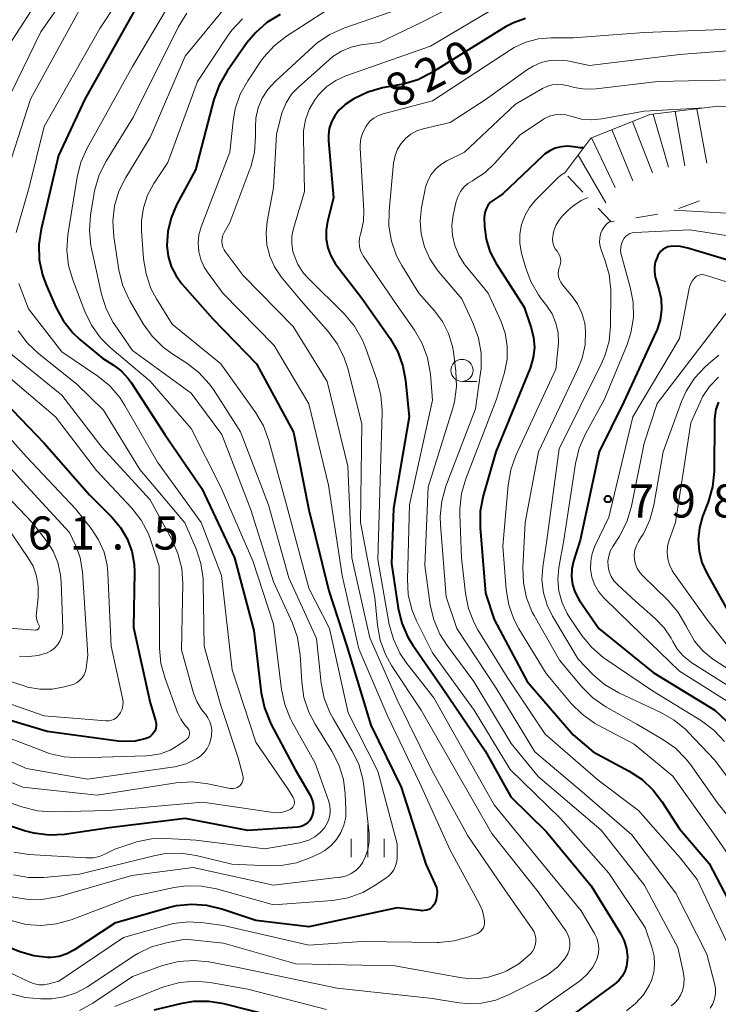
# Model space of a CAD drawing. Units: metres. Extents: x -72000 to -70000, y 19500 to 21000.
# Drawn here: x -71846 to -71767, y 20824 to 20936 of the extents above; entities that cross this region are included whole.
import ezdxf

# ---------------------------------------------------------------- set-up
doc = ezdxf.new("R2010")
doc.units = ezdxf.units.M
for name, color, linetype, lineweight in [('633100_広葉樹林', 7, 'Continuous', 13), ('633400_荒地', 7, 'Continuous', 13), ('710100_等高線(計曲線)', 7, 'Continuous', 40), ('710200_等高線(主曲線)', 7, 'Continuous', 13), ('720111_土がけ(崩土)上', 7, 'Continuous', 13), ('720112_土がけ(崩土)下', 7, 'Continuous', 13), ('720199_土がけ(崩土)中', 7, 'Continuous', 13), ('731200_図化機測定による標高点', 7, 'Continuous', 40)]:
    doc.layers.add(name, color=color, linetype=linetype, lineweight=lineweight)
doc.styles.add('Style-WORKING', font='MS Gothic.ttf')

msp = doc.modelspace()

# ---------------------------------------------------------------- linework, layer by layer
at = {"layer": '633100_広葉樹林', "linetype": 'Continuous', "lineweight": 13}
msp.add_line((-71795.64, 20895), (-71793.97, 20895), dxfattribs=at)
msp.add_circle((-71795.64, 20896.25), 1.25, dxfattribs=at)
at = {"layer": '633400_荒地', "linetype": 'Continuous', "lineweight": 13}
for p, q in [((-71806.33, 20841.08), (-71806.33, 20844.83)), ((-71808.2, 20841.08), (-71808.2, 20843.17)), ((-71804.45, 20841.08), (-71804.45, 20843.17))]:
    msp.add_line(p, q, dxfattribs=at)
at = {"layer": '710100_等高線(計曲線)', "linetype": 'Continuous', "lineweight": 40, "flags": 128}
for points, elevation in [([(-71832.44, 20937.56), (-71838.38, 20927), (-71841.39, 20920.61), (-71843.35, 20912.24), (-71843.6, 20910.52), (-71843.55, 20908.78), (-71843.19, 20907.07), (-71842.78, 20905.95), (-71841.67, 20903.42), (-71840.84, 20901.89), (-71839.75, 20900.52), (-71838.94, 20899.76), (-71836.38, 20897.62), (-71835.15, 20896.85), (-71834.24, 20896.16), (-71833.46, 20895.33), (-71833.13, 20894.86), (-71829.33, 20889), (-71825.13, 20882.87), (-71821.41, 20875), (-71819.24, 20866.76), (-71818.4, 20859.69), (-71818.04, 20857.99), (-71817.4, 20856.37), (-71817.29, 20856.17), (-71814.54, 20851), (-71812.86, 20848.1), (-71812.65, 20847.65), (-71812.52, 20847.17), (-71812.47, 20846.67), (-71812.51, 20846.18), (-71812.61, 20845.79), (-71812.74, 20845.49), (-71812.91, 20845.21), (-71813.14, 20844.97), (-71813.4, 20844.77), (-71813.69, 20844.62), (-71814.01, 20844.53), (-71814.27, 20844.49), (-71819.91, 20844.09), (-71827, 20845.47), (-71835.62, 20844.38), (-71840.68, 20843.66), (-71842.42, 20843.57)], 840), ([(-71816.26, 20936.58), (-71817.75, 20935.67), (-71819.06, 20934.52), (-71820.02, 20933.36), (-71822.26, 20930.18), (-71823.13, 20928.67), (-71823.75, 20926.96), (-71825.84, 20919), (-71827.99, 20915.01), (-71828.62, 20913.54), (-71828.99, 20912), (-71829.08, 20910.38), (-71828.94, 20909.19), (-71828.59, 20908.04), (-71828.05, 20906.97), (-71827.38, 20906.07), (-71823.9, 20902.1), (-71818.92, 20897), (-71814.74, 20889.26), (-71813, 20880.45), (-71810.75, 20871.25), (-71808.68, 20865), (-71805.97, 20856.03), (-71802.55, 20849), (-71799.73, 20840.27), (-71798.71, 20838.06), (-71798.55, 20837.63), (-71798.47, 20837.18), (-71798.48, 20836.72), (-71798.56, 20836.27), (-71798.68, 20835.93), (-71798.81, 20835.69), (-71798.97, 20835.48), (-71799.17, 20835.3), (-71799.4, 20835.16), (-71799.65, 20835.06), (-71799.92, 20835.01), (-71800.19, 20835), (-71800.29, 20835.01), (-71803, 20835.34), (-71813, 20833.19), (-71819, 20833.88), (-71822.85, 20835.19), (-71824.55, 20835.61), (-71826.28, 20835.72), (-71828.02, 20835.54), (-71828.8, 20835.35), (-71835, 20833.59), (-71839.64, 20830.54), (-71840.43, 20830.12), (-71841.29, 20829.83), (-71842.18, 20829.7), (-71842.63, 20829.7), (-71844.18, 20829.88), (-71845.76, 20830.36), (-71852.2, 20833)], 830), ([(-71788.43, 20936.15), (-71789.8, 20935.66), (-71790.71, 20935.18), (-71799.1, 20929.98), (-71800.65, 20929.2), (-71802.32, 20928.7), (-71802.52, 20928.66), (-71804.65, 20928.26), (-71806.33, 20927.79), (-71807.91, 20927.04), (-71808.89, 20926.37), (-71809, 20926.29), (-71809.59, 20925.75), (-71810.07, 20925.12), (-71810.44, 20924.42), (-71810.68, 20923.66), (-71810.79, 20922.87), (-71810.77, 20922.25), (-71810.19, 20915.81), (-71810.89, 20913.11), (-71811.05, 20912.13), (-71811.04, 20911.13), (-71810.86, 20910.15), (-71810.51, 20909.22)], 820), ([(-71781.86, 20921.48), (-71782.25, 20921.49), (-71783, 20921.6), (-71783.69, 20921.66), (-71784.39, 20921.6), (-71785.07, 20921.43), (-71785.7, 20921.14), (-71786.28, 20920.74), (-71786.48, 20920.56), (-71791, 20916.28), (-71792.08, 20915.56), (-71792.4, 20915.3), (-71792.67, 20915)], 810), ([(-71792.67, 20915), (-71792.88, 20914.65), (-71793.03, 20914.27), (-71793.11, 20913.87), (-71793.12, 20913.53), (-71793.08, 20912.57), (-71792.9, 20911.12), (-71792.47, 20909.73), (-71791.78, 20908.38), (-71788.6, 20903.4), (-71787.8, 20901.08), (-71787.53, 20899.98), (-71787.44, 20898.85), (-71787.56, 20897.72), (-71787.87, 20896.63), (-71787.93, 20896.49), (-71791.81, 20887), (-71793.24, 20882.02), (-71793.58, 20880.3), (-71793.6, 20878.42), (-71792.98, 20871), (-71791.98, 20868.02), (-71788.24, 20861), (-71783.05, 20854.95), (-71780.77, 20853), (-71776.7, 20850.82), (-71775.24, 20849.86), (-71773.97, 20848.67), (-71773.01, 20847.4), (-71771, 20844.27), (-71767.63, 20840.37), (-71763.79, 20833)], 810), ([(-71765.15, 20908.62), (-71770.04, 20910.12), (-71770.87, 20910.29), (-71771.71, 20910.32), (-71772, 20910.3), (-71772.31, 20910.24), (-71772.6, 20910.12), (-71772.87, 20909.96), (-71773.11, 20909.75), (-71773.31, 20909.5), (-71773.43, 20909.28), (-71773.54, 20909.05), (-71773.74, 20908.53), (-71773.84, 20907.98), (-71773.84, 20907.42), (-71773.75, 20906.86), (-71773.71, 20906.72), (-71773.32, 20905.46), (-71773.07, 20904.32), (-71773.03, 20903.15), (-71773.19, 20901.99)], 800), ([(-71810.51, 20909.22), (-71810, 20908.36), (-71809.89, 20908.21), (-71807, 20904.44), (-71803.8, 20899.87), (-71802.93, 20898.36), (-71802.33, 20896.72), (-71802.04, 20895.09), (-71801.64, 20891), (-71803.4, 20880.6), (-71803.65, 20874.35), (-71802.89, 20869.3), (-71802.48, 20867.61), (-71801.78, 20866.01), (-71801.21, 20865.09), (-71797.81, 20860.19), (-71793, 20853.11), (-71790.09, 20847.91), (-71786.07, 20843.93), (-71781, 20837.82), (-71777.69, 20832.43), (-71777.27, 20831.59), (-71777.01, 20830.7), (-71776.9, 20829.77), (-71776.91, 20829.33), (-71776.99, 20828.71), (-71777.19, 20828.13), (-71777.48, 20827.58), (-71777.86, 20827.1), (-71778.35, 20826.66), (-71788.82, 20819)], 820), ([(-71773.19, 20901.99), (-71773.54, 20900.87), (-71773.64, 20900.66), (-71777.32, 20892.68), (-71780.09, 20887), (-71782.26, 20877), (-71783.01, 20874.62), (-71783.2, 20873.75), (-71783.24, 20872.86), (-71783.13, 20871.98), (-71782.86, 20871.13), (-71782.45, 20870.34), (-71782.34, 20870.18), (-71780.15, 20867), (-71773.98, 20862.02), (-71767, 20857.73), (-71761.49, 20852.51)], 800), ([(-71848.41, 20893.59), (-71843, 20887.99), (-71837.87, 20882.13), (-71835.28, 20879.56), (-71834.33, 20878.43), (-71833.58, 20877.15), (-71833.07, 20875.76), (-71832.8, 20874.3), (-71832.77, 20873.36), (-71832.89, 20867.11), (-71831, 20858.56), (-71830.38, 20856.56), (-71830.32, 20856.28), (-71830.3, 20855.99), (-71830.34, 20855.71), (-71830.43, 20855.44), (-71830.56, 20855.19)], 850), ([(-71766.57, 20892.63), (-71766.86, 20891.86), (-71767, 20891.05), (-71767.02, 20890.67), (-71767.08, 20884.8), (-71767.25, 20883.06), (-71767.74, 20881.32), (-71768.37, 20879.68), (-71768.73, 20878.41), (-71768.87, 20877.09), (-71768.77, 20875.77), (-71768.45, 20874.49), (-71767.9, 20873.26), (-71765.52, 20869)], 790), ([(-71830.56, 20855.19), (-71830.74, 20854.96), (-71830.95, 20854.77), (-71831.19, 20854.62), (-71831.45, 20854.51), (-71832.69, 20854.24), (-71833.96, 20854.18), (-71834.61, 20854.24), (-71842.67, 20855.33), (-71851, 20857.81), (-71859, 20860.2), (-71866.45, 20863.55), (-71875, 20865.33), (-71879.34, 20866.28), (-71881.07, 20866.51), (-71882.81, 20866.43), (-71883.25, 20866.36), (-71886.33, 20865.81)], 850), ([(-71842.42, 20843.57), (-71844.15, 20843.78), (-71845.22, 20844.07), (-71850.27, 20845.73), (-71858, 20849), (-71862.38, 20850.79), (-71864.05, 20851.31), (-71865.77, 20851.52), (-71867.52, 20851.44), (-71869.32, 20851.02), (-71875.14, 20849.08), (-71876.83, 20848.67), (-71878.57, 20848.57), (-71878.96, 20848.59), (-71886.89, 20849.11), (-71897, 20847.33), (-71908.7, 20843.3), (-71917, 20838.95), (-71930.13, 20829), (-71941, 20821.14)], 840), ([(-71816.97, 20823.03), (-71822.63, 20824.45), (-71824.35, 20824.72), (-71826.09, 20824.7), (-71827.38, 20824.48), (-71830.57, 20823.72)], 820)]:
    msp.add_lwpolyline(points, dxfattribs=dict(at, elevation=elevation))
at = {"layer": '710200_等高線(主曲線)', "linetype": 'Continuous', "lineweight": 13, "flags": 128}
for points, elevation in [([(-71806.17, 20959.76), (-71806.33, 20959.63), (-71809, 20957.72), (-71820.47, 20951.53), (-71831, 20943.65), (-71836.69, 20935), (-71843, 20923.9), (-71844.7, 20917), (-71846.16, 20911.88)], 842), ([(-71846.87, 20955.49), (-71845.69, 20955.7), (-71839, 20956.5), (-71832.85, 20958.86), (-71831.84, 20959.15), (-71830.8, 20959.26), (-71829.75, 20959.19), (-71828.72, 20958.93), (-71827.76, 20958.5), (-71827.54, 20958.37), (-71827.2, 20958.12), (-71826.91, 20957.81), (-71826.67, 20957.46), (-71826.51, 20957.08), (-71826.41, 20956.66), (-71826.38, 20956.24), (-71826.43, 20955.82), (-71826.55, 20955.42), (-71826.74, 20955.04), (-71826.99, 20954.7), (-71827.04, 20954.65), (-71836.13, 20945), (-71843.38, 20934.62), (-71848.1, 20925)], 846), ([(-71846.16, 20953), (-71836.98, 20953.75), (-71836.54, 20953.75), (-71836.12, 20953.67), (-71835.71, 20953.52), (-71835.5, 20953.41), (-71835.38, 20953.33), (-71835.28, 20953.23), (-71835.2, 20953.11), (-71835.15, 20952.98), (-71835.11, 20952.85), (-71835.1, 20952.71), (-71835.12, 20952.57), (-71835.16, 20952.43), (-71835.21, 20952.31), (-71841, 20942.39), (-71848.39, 20931)], 848), ([(-71766.38, 20947.82), (-71767.07, 20947.63), (-71773, 20946.18), (-71783.76, 20946.24), (-71788.88, 20946.08), (-71790.61, 20945.87), (-71792.28, 20945.36), (-71792.91, 20945.09), (-71801, 20941.19), (-71811.07, 20937), (-71815.55, 20934.12), (-71816.93, 20933.05), (-71818.11, 20931.76), (-71818.44, 20931.29)], 828), ([(-71791.11, 20940.38), (-71800.35, 20935.65), (-71805, 20933.41), (-71807.06, 20933.15), (-71808.2, 20932.89), (-71809.29, 20932.45), (-71810.28, 20931.82), (-71810.67, 20931.49), (-71814.17, 20928.37), (-71814.96, 20927.54), (-71815.58, 20926.58), (-71816.03, 20925.53), (-71816.18, 20925), (-71816.66, 20923), (-71817, 20916.93), (-71817.72, 20913.11), (-71817.85, 20911.79), (-71817.75, 20910.47), (-71817.42, 20909.18), (-71816.88, 20907.97), (-71816.13, 20906.87), (-71813.88, 20904.12), (-71810.79, 20900.63), (-71809.76, 20899.23), (-71808.98, 20897.66), (-71808.59, 20896.46), (-71807, 20890.18), (-71807.16, 20879), (-71805.51, 20870.49), (-71805.23, 20867.38), (-71804.92, 20865.67), (-71804.32, 20864.03), (-71803.62, 20862.79)], 824), ([(-71828.03, 20939.09), (-71833, 20930.68), (-71838.13, 20921.45), (-71838.85, 20919.86), (-71839.27, 20918.14), (-71840.3, 20911.62), (-71840.41, 20909.88), (-71840.23, 20908.15), (-71839.76, 20906.52), (-71838.4, 20902.93), (-71837.64, 20901.36), (-71836.62, 20899.95), (-71835.51, 20898.85), (-71831, 20895.03), (-71826.34, 20889.66), (-71822.97, 20883), (-71819.33, 20874.67), (-71817, 20867.49), (-71816.09, 20860.07), (-71815.72, 20858.36), (-71815.07, 20856.75), (-71814.92, 20856.46), (-71812.29, 20851.71), (-71810.77, 20847.49), (-71810.62, 20846.93), (-71810.58, 20846.36), (-71810.63, 20845.8), (-71810.78, 20845.24), (-71811.02, 20844.73), (-71811.23, 20844.41), (-71811.74, 20843.84), (-71812.34, 20843.37), (-71813.02, 20843), (-71813.74, 20842.76), (-71814.02, 20842.7), (-71817.97, 20842.03), (-71825.8, 20843), (-71829.09, 20843.2), (-71830.83, 20843.15), (-71832.54, 20842.8), (-71832.82, 20842.71), (-71835, 20841.99), (-71836.05, 20841.45), (-71836.74, 20841.16), (-71837.46, 20841), (-71838.27, 20840.98), (-71844.73, 20841.38), (-71846.45, 20841.64)], 838), ([(-71839, 20937.13), (-71844.53, 20927), (-71847.75, 20917)], 844), ([(-71822.31, 20937.6), (-71827, 20931.88), (-71831, 20922.63), (-71833.75, 20918.13), (-71834.53, 20916.57), (-71835.03, 20914.9), (-71835.23, 20913.17), (-71835.11, 20911.37), (-71834.53, 20907.63), (-71834.11, 20905.94), (-71833.41, 20904.35), (-71833.28, 20904.12), (-71831.77, 20901.53), (-71830.76, 20900.11), (-71829.52, 20898.88), (-71828.52, 20898.15), (-71826.84, 20897.08), (-71825.46, 20896.02), (-71824.28, 20894.73), (-71823.82, 20894.07), (-71820.73, 20889.27), (-71817.58, 20881), (-71815.26, 20872.74), (-71812.14, 20865.86), (-71811.59, 20860.8), (-71811.25, 20859.09), (-71810.62, 20857.47), (-71810.25, 20856.78), (-71808.11, 20853.18), (-71807.35, 20851.61), (-71806.88, 20849.93), (-71806.77, 20849.15), (-71806.18, 20843.75), (-71806.16, 20842.83), (-71806.3, 20841.92), (-71806.6, 20841.06), (-71806.88, 20840.5), (-71807.24, 20840), (-71807.68, 20839.57), (-71808.19, 20839.22), (-71808.75, 20838.97), (-71809.35, 20838.81), (-71809.5, 20838.79), (-71817, 20837.89), (-71826.11, 20839.89), (-71833.07, 20839), (-71841.31, 20836.63)], 834), ([(-71802.82, 20937.18), (-71809.02, 20935.04), (-71810.62, 20934.33), (-71812.06, 20933.36), (-71812.54, 20932.94), (-71816.85, 20928.97), (-71817.65, 20928.1), (-71818.28, 20927.09), (-71818.74, 20926), (-71818.99, 20924.84), (-71819.05, 20923.86), (-71819.03, 20922.73), (-71819.15, 20920.99), (-71819.58, 20919.3), (-71819.67, 20919.04), (-71821.96, 20913), (-71822.6, 20911.87), (-71822.75, 20911.56), (-71822.84, 20911.23), (-71822.87, 20910.89), (-71822.84, 20910.54), (-71822.75, 20910.21), (-71822.6, 20909.9), (-71822.48, 20909.71), (-71820.46, 20907), (-71814.76, 20901.24), (-71810.93, 20895), (-71808.59, 20885.41), (-71808.11, 20875), (-71806.08, 20865.92), (-71803, 20858.9), (-71799.06, 20850.94), (-71795, 20843.48), (-71790.73, 20837.27), (-71787.68, 20832.96)], 826), ([(-71791.31, 20937.68), (-71799.2, 20933), (-71808.79, 20929.64), (-71809.93, 20929.12), (-71810.97, 20928.41), (-71811.87, 20927.53), (-71812.33, 20926.93), (-71812.96, 20925.83), (-71813.38, 20924.64), (-71813.59, 20923.39), (-71813.62, 20922.66), (-71813.49, 20916.51), (-71814.73, 20912.33), (-71814.91, 20911.47), (-71814.93, 20910.6), (-71814.8, 20909.73), (-71814.68, 20909.32), (-71814.23, 20908.25), (-71813.59, 20907.28), (-71813.07, 20906.7), (-71808.96, 20902.61), (-71807.83, 20901.27), (-71806.96, 20899.76), (-71806.59, 20898.86), (-71805.26, 20895.11), (-71804.83, 20893.42), (-71804.69, 20891.69), (-71804.69, 20891.5), (-71804.88, 20885)], 822), ([(-71820.53, 20936.09), (-71821.73, 20934.82), (-71822.21, 20934.15), (-71825.63, 20929), (-71829, 20919.83), (-71830.58, 20917.42), (-71831.29, 20916.1), (-71831.75, 20914.68), (-71831.96, 20913.2), (-71831.96, 20912.12), (-71831.73, 20908.9), (-71831.45, 20907.18), (-71830.89, 20905.53), (-71830.26, 20904.35), (-71828.5, 20901.5), (-71822.96, 20897), (-71819.02, 20891.45), (-71818.13, 20889.95), (-71817.52, 20888.3), (-71815.52, 20881), (-71813, 20871.58), (-71810.65, 20867), (-71808.56, 20857.44), (-71805.17, 20850.83), (-71803, 20842.58), (-71803, 20841.08), (-71803.04, 20840.58), (-71803.17, 20840.1), (-71803.38, 20839.65), (-71803.67, 20839.24), (-71804.02, 20838.89), (-71804.23, 20838.73), (-71805.39, 20837.92), (-71806.9, 20837.06), (-71808.55, 20836.47), (-71810.33, 20836.17), (-71817, 20835.67), (-71823.46, 20837.48), (-71825.17, 20837.8), (-71826.92, 20837.82), (-71828.27, 20837.63), (-71833, 20836.6), (-71839.92, 20833.98), (-71841.6, 20833.5), (-71843.33, 20833.33), (-71845.07, 20833.45), (-71846.75, 20833.88)], 832), ([(-71826.82, 20936.74), (-71827.82, 20935.14), (-71832.88, 20925), (-71835.97, 20919.98), (-71836.75, 20918.42), (-71837.25, 20916.75), (-71837.32, 20916.36), (-71837.73, 20913.85), (-71837.86, 20912.12), (-71837.69, 20910.38), (-71837.63, 20910.08), (-71836.49, 20904.9), (-71835.96, 20903.23), (-71835.16, 20901.69), (-71834.97, 20901.4), (-71833, 20898.52), (-71826.34, 20893.66), (-71822.85, 20889), (-71819.57, 20880.43), (-71817, 20872.28), (-71814.87, 20867.6), (-71814.29, 20865.96), (-71814.01, 20864.24), (-71813.99, 20864.03), (-71813.81, 20860.9), (-71813.56, 20859.17), (-71813.02, 20857.52), (-71812.3, 20856.16), (-71810.39, 20853.1), (-71809.59, 20851.55), (-71809.08, 20849.88), (-71808.87, 20848.27), (-71808.79, 20846.52), (-71808.82, 20845.61), (-71809.02, 20844.71), (-71809.37, 20843.86), (-71809.85, 20843.08), (-71810.47, 20842.4), (-71811.2, 20841.84), (-71811.81, 20841.5), (-71812.78, 20841.04), (-71814.41, 20840.44), (-71816.13, 20840.13), (-71817.45, 20840.1), (-71821.72, 20840.28), (-71825.78, 20841.26), (-71827.51, 20841.52), (-71829.25, 20841.47), (-71830.55, 20841.24), (-71839, 20839.13), (-71843.02, 20838.77), (-71844.76, 20838.77), (-71846.48, 20839.07)], 836), ([(-71763.17, 20935), (-71775, 20934.56), (-71783, 20933.96), (-71785.52, 20933.96), (-71786.98, 20933.84), (-71788.4, 20933.46), (-71789.73, 20932.84), (-71790.14, 20932.59), (-71799, 20926.8), (-71804.57, 20925.34), (-71805.11, 20925.14), (-71805.62, 20924.85), (-71806.07, 20924.48), (-71806.44, 20924.04), (-71806.55, 20923.87), (-71806.88, 20923.22), (-71807.09, 20922.52), (-71807.18, 20921.8), (-71807.18, 20921.43), (-71806.78, 20914.38), (-71806.82, 20913.16), (-71807.07, 20911.96), (-71807.16, 20911.7), (-71807.27, 20911.23), (-71807.31, 20910.75), (-71807.26, 20910.28), (-71807.13, 20909.81), (-71806.92, 20909.38), (-71806.83, 20909.25), (-71803, 20903.61)], 818), ([(-71761.63, 20932.78), (-71771, 20932.07), (-71781.2, 20930.8), (-71783.68, 20931.32), (-71784.68, 20931.43), (-71785.69, 20931.38), (-71786.66, 20931.14), (-71787.59, 20930.75), (-71788.23, 20930.34), (-71793, 20926.9), (-71797, 20924.36), (-71800.05, 20923.63), (-71800.77, 20923.39), (-71801.45, 20923.03), (-71802.04, 20922.55), (-71802.55, 20921.98), (-71802.95, 20921.33), (-71803.23, 20920.62), (-71803.38, 20919.87), (-71803.39, 20919.78), (-71803.91, 20914.34), (-71803.93, 20912.6), (-71803.64, 20910.88), (-71803.05, 20909.24), (-71802.47, 20908.14), (-71800.53, 20905), (-71798.75, 20903), (-71797.84, 20901.78), (-71797.16, 20900.43), (-71796.72, 20898.97), (-71796.62, 20898.35), (-71796.33, 20896.16), (-71796.25, 20894.41), (-71796.48, 20892.69), (-71796.71, 20891.85), (-71799.49, 20883), (-71799.87, 20874.13)], 816), ([(-71818.44, 20931.29), (-71819.93, 20929.07), (-71820.78, 20927.55), (-71821.34, 20925.9), (-71821.59, 20924.51), (-71821.95, 20921), (-71825.2, 20912.51), (-71825.45, 20911.6), (-71825.55, 20910.66), (-71825.48, 20909.72), (-71825.25, 20908.81), (-71824.87, 20907.95), (-71824.5, 20907.38), (-71822.76, 20905), (-71816.94, 20899.06), (-71813, 20892.47), (-71810.76, 20883.24), (-71809.23, 20873), (-71807.33, 20864.67), (-71804.06, 20857), (-71800.45, 20849.55), (-71797, 20841.85), (-71793.67, 20835.76), (-71793.32, 20834.98), (-71793.12, 20834.14), (-71793.08, 20833.79), (-71793.08, 20833.55), (-71793.13, 20833.31), (-71793.21, 20833.08), (-71793.34, 20832.87), (-71793.5, 20832.68), (-71793.68, 20832.53), (-71793.9, 20832.41), (-71793.98, 20832.37), (-71794.85, 20832.05), (-71796.53, 20831.58), (-71798.26, 20831.41), (-71798.5, 20831.41), (-71807, 20831.53), (-71813, 20831.08), (-71822.68, 20833.32), (-71824.89, 20833.64), (-71826.63, 20833.75), (-71828.36, 20833.54), (-71829.05, 20833.38), (-71834.02, 20831.98), (-71841.35, 20827), (-71842.47, 20826.71), (-71843.01, 20826.61), (-71843.56, 20826.62), (-71844.1, 20826.72), (-71844.63, 20826.91), (-71851, 20829.94)], 828), ([(-71763, 20929.21), (-71773.44, 20929), (-71780.42, 20928.16), (-71781.68, 20928.12), (-71782.92, 20928.3), (-71783.57, 20928.49), (-71784.18, 20928.63), (-71784.81, 20928.67), (-71785.43, 20928.6), (-71786.04, 20928.42), (-71786.52, 20928.19), (-71789.57, 20926.43), (-71795.36, 20921), (-71797.37, 20920), (-71798.05, 20919.59), (-71798.64, 20919.06), (-71799.14, 20918.45), (-71799.52, 20917.75), (-71799.77, 20917), (-71799.82, 20916.79), (-71800.22, 20914.7), (-71800.37, 20913.21), (-71800.27, 20911.71), (-71799.9, 20910.25), (-71799.29, 20908.88), (-71798.45, 20907.64), (-71798.33, 20907.5), (-71795.65, 20904.35), (-71794.36, 20901.55), (-71793.77, 20899.91), (-71793.47, 20898.2)], 814), ([(-71768.15, 20926), (-71775, 20925.64), (-71779.78, 20924.76), (-71780.94, 20924.64), (-71782.09, 20924.74), (-71783.29, 20925.05), (-71783.89, 20925.21), (-71784.51, 20925.27), (-71785.13, 20925.22), (-71785.73, 20925.06), (-71786.29, 20924.8), (-71786.51, 20924.66), (-71789.05, 20922.95), (-71791.91, 20919.74), (-71793.02, 20918.68), (-71794.3, 20917.84), (-71794.47, 20917.75), (-71794.98, 20917.43), (-71795.43, 20917.02), (-71795.81, 20916.54), (-71796.09, 20916), (-71796.29, 20915.39), (-71796.63, 20913.84)], 812), ([(-71783.98, 20918.63), (-71784.43, 20918.37), (-71784.79, 20918.06), (-71787.3, 20915.55), (-71787.99, 20914.72), (-71788.53, 20913.78), (-71788.9, 20912.77), (-71789.09, 20911.7), (-71789.09, 20910.62), (-71788.89, 20909.53), (-71788.46, 20907.96), (-71787.86, 20906.33), (-71786.98, 20904.82), (-71786.73, 20904.49), (-71786.05, 20903.6), (-71785.44, 20902.65), (-71785, 20901.6), (-71784.75, 20900.5), (-71784.7, 20899.37), (-71784.73, 20898.96), (-71785, 20896.37), (-71789.53, 20886.61), (-71790.12, 20884.97)], 808), ([(-71781.35, 20915.84), (-71782.14, 20915.5), (-71783.08, 20914.87), (-71783.6, 20914.4), (-71784.25, 20913.75), (-71784.67, 20913.25), (-71785, 20912.68), (-71785.22, 20912.06), (-71785.3, 20911.7), (-71785.34, 20911.47), (-71785.37, 20911.1), (-71785.33, 20910.73), (-71785.23, 20910.37), (-71785.07, 20910.04), (-71784.87, 20909.75), (-71784.7, 20909.51), (-71784.57, 20909.24), (-71784.49, 20908.95), (-71784.46, 20908.65), (-71784.49, 20908.35), (-71784.56, 20908.08), (-71784.62, 20907.92)], 806), ([(-71796.63, 20913.84), (-71796.78, 20912.69), (-71796.72, 20911.53), (-71796.47, 20910.39), (-71796.02, 20909.32), (-71795.4, 20908.34), (-71795.27, 20908.18), (-71792.66, 20905), (-71791.24, 20901.85), (-71790.75, 20900.46), (-71790.52, 20899.01), (-71790.54, 20897.53), (-71790.84, 20896), (-71791.72, 20893), (-71795.22, 20883.97), (-71795.71, 20882.29), (-71795.9, 20880.56), (-71795.89, 20879.93), (-71795.69, 20875), (-71795.24, 20870.97), (-71794.9, 20869.26), (-71794.27, 20867.64), (-71793.83, 20866.83), (-71790.53, 20861.47), (-71786.23, 20855), (-71780.21, 20849.79), (-71775.64, 20846.36), (-71770.91, 20841), (-71769, 20838.54), (-71765.29, 20830.71)], 812), ([(-71765, 20914.03), (-71771.59, 20914.4)], 804), ([(-71778.82, 20913.16), (-71779.18, 20912.88), (-71779.49, 20912.54), (-71779.75, 20912.14), (-71779.93, 20911.71), (-71780.03, 20911.25), (-71780.05, 20910.78), (-71779.99, 20910.31), (-71779.87, 20909.92), (-71779.44, 20908.79), (-71778.95, 20907.12), (-71778.77, 20905.39), (-71778.77, 20905.08), (-71778.81, 20901.29), (-71778.98, 20899.56), (-71779.45, 20897.88), (-71779.86, 20896.95)], 804), ([(-71762.32, 20911), (-71769.81, 20912.19), (-71776.07, 20911.87), (-71776.35, 20911.83), (-71776.61, 20911.75), (-71776.86, 20911.62), (-71777.08, 20911.45), (-71777.27, 20911.24), (-71777.42, 20910.99), (-71777.57, 20910.61), (-71777.66, 20910.2), (-71777.67, 20909.78), (-71777.61, 20909.37), (-71777.58, 20909.27), (-71776.57, 20905.7), (-71776.24, 20903.99), (-71776.22, 20902.25), (-71776.5, 20900.52), (-71776.94, 20899.17), (-71779.48, 20893), (-71781.66, 20889.05), (-71782.36, 20887.45), (-71782.79, 20885.71), (-71784.1, 20877), (-71784.65, 20873.9), (-71784.77, 20872.56), (-71784.65, 20871.21), (-71784.3, 20869.91)], 802), ([(-71784.62, 20907.92), (-71784.7, 20907.58), (-71784.73, 20907.23), (-71784.7, 20906.88), (-71784.6, 20906.55), (-71784.45, 20906.23), (-71784.26, 20905.96), (-71783.22, 20904.73), (-71782.54, 20903.78), (-71782.05, 20902.73), (-71781.74, 20901.61), (-71781.64, 20900.73), (-71781.7, 20899.16), (-71782.04, 20897.62), (-71782.51, 20896.42), (-71786.98, 20887), (-71788.47, 20879), (-71788.75, 20873.92), (-71788.69, 20872.17), (-71788.33, 20870.47), (-71787.68, 20868.85), (-71787.47, 20868.46), (-71784.61, 20863.39), (-71782.07, 20860.37), (-71780.83, 20859.15), (-71779.33, 20858.12), (-71775.84, 20856.16), (-71772.87, 20854.42), (-71771.44, 20853.41), (-71770.22, 20852.17), (-71769.75, 20851.56), (-71766.72, 20847.28), (-71761.71, 20841)], 806), ([(-71764.24, 20905.85), (-71768.05, 20907.05), (-71768.25, 20907.09), (-71768.46, 20907.1), (-71768.66, 20907.07), (-71768.86, 20907.01), (-71769.05, 20906.92), (-71769.21, 20906.79), (-71769.25, 20906.75), (-71769.51, 20906.44), (-71769.72, 20906.08), (-71769.86, 20905.69)], 798), ([(-71845.88, 20906.09), (-71844.76, 20903.24), (-71841, 20898.35), (-71836.93, 20895.6), (-71835.57, 20894.5), (-71834.43, 20893.19), (-71833.85, 20892.28), (-71830.17, 20885.83), (-71825.19, 20879), (-71822.89, 20873), (-71821.68, 20862.32), (-71819, 20854.09), (-71815.31, 20848.69), (-71814.78, 20847.84), (-71814.7, 20847.7), (-71814.65, 20847.54), (-71814.63, 20847.37), (-71814.63, 20847.21), (-71814.67, 20847.04), (-71814.73, 20846.89), (-71814.82, 20846.75), (-71814.94, 20846.63), (-71815.07, 20846.52), (-71815.11, 20846.5), (-71815.13, 20846.49), (-71815.6, 20846.27), (-71816.1, 20846.14), (-71816.62, 20846.09), (-71817.04, 20846.13), (-71825, 20847.3), (-71835.65, 20846.35), (-71842.03, 20846.21), (-71843.77, 20846.33), (-71845.52, 20846.76), (-71852.01, 20849)], 842), ([(-71769.86, 20905.69), (-71769.9, 20905.53), (-71771, 20899.87), (-71776.28, 20891), (-71779, 20879.63), (-71780.58, 20876.32), (-71780.89, 20875.48), (-71781.06, 20874.6), (-71781.07, 20873.71), (-71780.92, 20872.82), (-71780.62, 20871.98), (-71780.18, 20871.2), (-71779.61, 20870.51), (-71779.53, 20870.44), (-71776.51, 20867.49), (-71771, 20862.15), (-71764.15, 20857.85)], 798), ([(-71803, 20903.61), (-71801.03, 20900.81), (-71800.15, 20899.3), (-71799.55, 20897.67), (-71799.23, 20895.82), (-71799, 20892.89), (-71801.58, 20881), (-71801.83, 20872.59), (-71801.73, 20870.85), (-71801.33, 20869.15), (-71800.8, 20867.85), (-71799, 20864.22), (-71794.26, 20857.74), (-71790.19, 20851), (-71784.51, 20845.49), (-71779, 20839.26), (-71774.9, 20833.1), (-71774.1, 20830.75), (-71773.88, 20829.84), (-71773.81, 20828.91), (-71773.91, 20827.99), (-71774.17, 20827.09), (-71774.38, 20826.62), (-71775.08, 20825.48), (-71775.97, 20824.49), (-71777.01, 20823.66)], 818), ([(-71765.42, 20903.11), (-71773.52, 20892.48), (-71775, 20888), (-71776.42, 20880.87), (-71776.91, 20879.2), (-71777.68, 20877.64), (-71777.84, 20877.4), (-71778.56, 20876.28), (-71778.84, 20875.76), (-71779.02, 20875.2), (-71779.1, 20874.61), (-71779.08, 20874.02), (-71778.95, 20873.45), (-71778.73, 20872.9), (-71778.42, 20872.4), (-71778.03, 20871.97), (-71775.96, 20870.04), (-71773.72, 20868.09), (-71772.73, 20867.08), (-71771.94, 20865.91), (-71771.73, 20865.5), (-71771.21, 20864.63), (-71770.54, 20863.86), (-71769.76, 20863.22), (-71769.59, 20863.11), (-71764.25, 20859.75)], 796), ([(-71845.93, 20900.75), (-71844.89, 20899.34), (-71843.6, 20898.12), (-71839.3, 20894.7), (-71836.26, 20891.74), (-71832.15, 20885), (-71827.04, 20878.96), (-71825.78, 20876.03), (-71825.24, 20874.37), (-71824.99, 20872.65), (-71824.97, 20872.21), (-71824.88, 20865), (-71823, 20858.38), (-71821, 20852.34), (-71820.48, 20850.33), (-71820.45, 20850.13), (-71820.45, 20849.92), (-71820.49, 20849.72), (-71820.56, 20849.53), (-71820.67, 20849.36), (-71820.79, 20849.21), (-71820.95, 20849.07), (-71821.14, 20848.96), (-71821.34, 20848.89), (-71821.56, 20848.85), (-71821.77, 20848.85), (-71821.91, 20848.87), (-71824.46, 20849.4), (-71826.2, 20849.6), (-71828.02, 20849.49), (-71837, 20848.09), (-71845.41, 20849), (-71853.62, 20852.38)], 844), ([(-71847.38, 20898.62), (-71841, 20893.45), (-71836.46, 20887.54), (-71831, 20881.57), (-71828.53, 20877.09), (-71827.83, 20875.49), (-71827.41, 20873.8), (-71827.29, 20872.09), (-71827.43, 20864.57), (-71826.06, 20859.68), (-71825.69, 20858.7), (-71825.16, 20857.8), (-71824.73, 20857.27), (-71824.43, 20856.87)], 846), ([(-71793.47, 20898.2), (-71793.48, 20896.45), (-71793.53, 20895.96), (-71794.11, 20891.89), (-71797.46, 20883.11), (-71797.93, 20881.43), (-71798.11, 20879.7), (-71798.08, 20878.75), (-71797.43, 20870.57), (-71796.22, 20867), (-71791.76, 20860.24), (-71787.39, 20853), (-71781.75, 20848.25), (-71776.41, 20843.59), (-71771.41, 20837), (-71767.91, 20830.09), (-71767.02, 20826.77), (-71766.92, 20826.19), (-71766.92, 20825.6), (-71767.03, 20825.01), (-71767.23, 20824.46), (-71767.53, 20823.95)], 814), ([(-71779.86, 20896.95), (-71784.63, 20887.37), (-71786.04, 20877), (-71786.49, 20874), (-71786.58, 20872.52), (-71786.42, 20871.05), (-71786, 20869.62), (-71785.39, 20868.39), (-71782.49, 20863.51), (-71780.8, 20861.78), (-71779.48, 20860.64), (-71777.87, 20859.71), (-71773.09, 20857.48), (-71771.58, 20856.61), (-71770.24, 20855.49), (-71770.01, 20855.26), (-71767, 20852.05), (-71762.28, 20845.72)], 804), ([(-71766.53, 20897.98), (-71767.45, 20897.23), (-71768.1, 20896.64)], 794), ([(-71847.82, 20896.18), (-71841.7, 20891), (-71837.08, 20884.92), (-71833.08, 20880.63), (-71832.01, 20879.26), (-71831.19, 20877.72), (-71830.87, 20876.87), (-71829.96, 20874.04), (-71829.92, 20864.77), (-71829.76, 20863.03), (-71829.3, 20861.34), (-71827.87, 20857.48), (-71827.5, 20856.7), (-71827.01, 20856.01), (-71826.77, 20855.75), (-71826.67, 20855.63), (-71826.6, 20855.49), (-71826.55, 20855.34), (-71826.52, 20855.19), (-71826.52, 20855.03)], 848), ([(-71768.1, 20896.64), (-71769.28, 20895.36), (-71770.22, 20893.89), (-71770.75, 20892.71), (-71772.86, 20887), (-71773.91, 20880.99), (-71774.36, 20879.31), (-71775.09, 20877.73), (-71775.36, 20877.3), (-71775.63, 20876.87), (-71775.88, 20876.4), (-71776.04, 20875.89), (-71776.12, 20875.35), (-71776.1, 20874.82), (-71775.98, 20874.29), (-71775.78, 20873.79), (-71775.49, 20873.34), (-71775.18, 20872.99), (-71772.33, 20870.22), (-71771.19, 20868.9), (-71770.26, 20867.34), (-71770.02, 20866.83), (-71769.28, 20865.57), (-71768.33, 20864.46), (-71767.21, 20863.53), (-71767.01, 20863.4), (-71763, 20860.8)], 794), ([(-71766.59, 20895.49), (-71767.58, 20894.44), (-71768.37, 20893.24), (-71768.66, 20892.65), (-71769.7, 20890.3), (-71771.45, 20879), (-71772.16, 20877), (-71772.34, 20876.31), (-71772.4, 20875.61), (-71772.33, 20874.9), (-71772.14, 20874.22), (-71771.84, 20873.58), (-71771.64, 20873.28), (-71767.92, 20868.08), (-71763.93, 20863)], 792), ([(-71849.99, 20892.01), (-71845, 20886.44), (-71839.43, 20880.57), (-71837.66, 20878.34), (-71836.82, 20877.06), (-71836.21, 20875.66), (-71835.85, 20874.17), (-71835.77, 20873.27), (-71835.4, 20865), (-71834.11, 20859.08), (-71834.06, 20858.67), (-71834.08, 20858.26), (-71834.17, 20857.86), (-71834.33, 20857.48), (-71834.45, 20857.27), (-71834.63, 20857.04), (-71834.85, 20856.85), (-71835.1, 20856.69)], 852), ([(-71850.63, 20889.37), (-71845, 20883.17), (-71840.11, 20877.89), (-71839.44, 20876.44), (-71838.93, 20875.05), (-71838.68, 20873.59), (-71838.66, 20873.41), (-71838.04, 20863.96), (-71838.23, 20862.48), (-71838.32, 20862.1), (-71838.47, 20861.74), (-71838.68, 20861.41), (-71838.94, 20861.12), (-71839.25, 20860.88), (-71839.59, 20860.7), (-71839.87, 20860.61), (-71840.71, 20860.38), (-71842.09, 20860.13), (-71843.49, 20860.13), (-71844.87, 20860.36), (-71845.26, 20860.48), (-71851.53, 20862.47)], 854), ([(-71804.88, 20885), (-71805.19, 20874.81), (-71803.88, 20867.45), (-71803.42, 20865.77), (-71802.68, 20864.19), (-71801.9, 20863.04), (-71798.85, 20859.15), (-71795.98, 20854.02), (-71791.98, 20847), (-71787.04, 20840.96), (-71782.15, 20835), (-71780.61, 20832.41), (-71780.35, 20831.89), (-71780.2, 20831.34), (-71780.14, 20830.77), (-71780.18, 20830.19), (-71780.32, 20829.63), (-71780.38, 20829.48), (-71780.82, 20828.61), (-71781.41, 20827.84), (-71782.12, 20827.18), (-71782.34, 20827.01), (-71787.78, 20823.19)], 822), ([(-71790.12, 20884.97), (-71790.42, 20883.24), (-71791, 20876.31), (-71790.63, 20871.4), (-71790.35, 20869.68), (-71789.78, 20868.04), (-71789.2, 20866.94), (-71786.11, 20861.89), (-71783.28, 20858.5), (-71782.04, 20857.27), (-71780.62, 20856.27), (-71780.28, 20856.09), (-71776.12, 20853.88), (-71771.75, 20850.25), (-71767, 20843.57), (-71762.69, 20837.31)], 808), ([(-71849.56, 20884.44), (-71844.36, 20879), (-71842.75, 20876.93), (-71841.99, 20875.75), (-71841.44, 20874.46), (-71841.13, 20873.09), (-71841.06, 20872.24), (-71840.89, 20866.98), (-71840.92, 20866.48), (-71841.03, 20866), (-71841.23, 20865.54), (-71841.5, 20865.13), (-71841.84, 20864.77), (-71842.24, 20864.47), (-71842.66, 20864.25), (-71843.67, 20863.94), (-71844.72, 20863.81), (-71845.78, 20863.86)], 856), ([(-71848.15, 20879.85), (-71844.84, 20875.05), (-71844.26, 20874.04), (-71843.87, 20872.94), (-71843.67, 20871.79), (-71843.69, 20870.52), (-71843.88, 20868.76), (-71843.89, 20868.38), (-71843.83, 20867.99), (-71843.71, 20867.62), (-71843.6, 20867.4), (-71843.57, 20867.34), (-71843.55, 20867.28), (-71843.54, 20867.21), (-71843.55, 20867.14), (-71843.57, 20867.08), (-71843.6, 20867.02), (-71843.64, 20866.96), (-71843.68, 20866.91), (-71843.74, 20866.88), (-71843.8, 20866.85), (-71843.86, 20866.83), (-71843.93, 20866.82), (-71843.96, 20866.82), (-71849, 20867.2)], 858), ([(-71799.87, 20874.13), (-71799.24, 20869.67), (-71798.85, 20867.97), (-71798.17, 20866.36), (-71797.34, 20865.06), (-71794.29, 20861), (-71790.06, 20853.94), (-71787, 20850.22), (-71779.88, 20844.12), (-71775, 20837.94), (-71771.18, 20830.82), (-71770.58, 20828.1), (-71770.48, 20827.36), (-71770.52, 20826.62), (-71770.67, 20825.92), (-71770.87, 20825.42), (-71771.16, 20824.96), (-71771.52, 20824.56), (-71771.95, 20824.23)], 816), ([(-71784.3, 20869.91), (-71783.73, 20868.68), (-71783.43, 20868.2), (-71782.08, 20866.21), (-71780.97, 20864.86), (-71779.66, 20863.72), (-71779.41, 20863.55), (-71774.07, 20859.93), (-71768.5, 20856.51), (-71767.1, 20855.47), (-71765.9, 20854.2)], 802), ([(-71835.1, 20856.69), (-71835.38, 20856.59), (-71835.66, 20856.53), (-71835.96, 20856.52), (-71835.99, 20856.52), (-71843, 20857.11), (-71851, 20859.88), (-71859.32, 20862.68), (-71867, 20866.57), (-71874.66, 20868.47)], 852), ([(-71803.62, 20862.79), (-71800.28, 20857.72), (-71796.41, 20851), (-71792.26, 20843.74), (-71787, 20837.14), (-71783.88, 20832.71), (-71783.65, 20832.32), (-71783.5, 20831.89), (-71783.42, 20831.45), (-71783.42, 20830.99), (-71783.49, 20830.55), (-71783.65, 20830.12), (-71783.87, 20829.72), (-71783.9, 20829.68), (-71784.79, 20828.66), (-71785.83, 20827.82), (-71786.66, 20827.33), (-71790.29, 20825.49), (-71791.82, 20824.87), (-71793.43, 20824.53), (-71795.07, 20824.48), (-71796, 20824.58), (-71799, 20825.04), (-71809.78, 20826.22), (-71821, 20828.58), (-71824.32, 20829.2), (-71826.05, 20829.37), (-71827.79, 20829.24), (-71829.57, 20828.78), (-71833, 20827.53), (-71837.47, 20824.54), (-71839, 20823.7)], 824), ([(-71824.43, 20856.87), (-71824.21, 20856.43), (-71824.06, 20855.96), (-71824, 20855.46), (-71824.03, 20854.97), (-71824.05, 20854.83), (-71824.12, 20854.48), (-71824.27, 20853.92), (-71824.53, 20853.4), (-71824.86, 20852.94), (-71825.28, 20852.53), (-71825.7, 20852.24), (-71826.91, 20851.67), (-71828.2, 20851.32), (-71828.49, 20851.27), (-71838.1, 20849.9), (-71845, 20851.11), (-71853.24, 20854.76)], 846), ([(-71826.52, 20855.03), (-71826.55, 20854.88), (-71826.61, 20854.73), (-71826.68, 20854.6), (-71826.79, 20854.48), (-71826.89, 20854.39), (-71827.72, 20853.81), (-71828.73, 20853.21), (-71829.83, 20852.79), (-71830.99, 20852.58), (-71831.45, 20852.55), (-71838.99, 20852.33), (-71840.73, 20852.43), (-71842.42, 20852.84), (-71842.88, 20853), (-71848.74, 20855.26)], 848), ([(-71841.31, 20836.63), (-71843.02, 20836.3), (-71844.76, 20836.27), (-71846.48, 20836.54), (-71847.06, 20836.7), (-71851, 20837.94), (-71858.53, 20841.47), (-71860.76, 20842.73), (-71862.08, 20843.33), (-71863.49, 20843.7), (-71864.93, 20843.81), (-71865.56, 20843.78), (-71869, 20843.49), (-71877, 20841.38), (-71887.16, 20841), (-71899, 20837.05), (-71905.1, 20834.88), (-71906.68, 20834.15), (-71908.12, 20833.16), (-71908.49, 20832.84), (-71916.36, 20825.64), (-71924.54, 20821.46)], 834), ([(-71787.68, 20832.96), (-71787.48, 20832.62), (-71787.35, 20832.25), (-71787.28, 20831.87), (-71787.28, 20831.47), (-71787.34, 20831.09), (-71787.48, 20830.72), (-71787.67, 20830.38), (-71787.93, 20830.07), (-71789.2, 20829), (-71790.64, 20828.17), (-71791.02, 20828.01), (-71791.36, 20827.87), (-71792.63, 20827.46), (-71793.96, 20827.29), (-71795.3, 20827.34), (-71795.67, 20827.4), (-71803.24, 20828.76), (-71814.46, 20829), (-71822.66, 20831.34), (-71827, 20831.78), (-71829.14, 20831.37), (-71830.82, 20830.9), (-71832.39, 20830.15), (-71832.82, 20829.88), (-71838.1, 20826.38), (-71839.37, 20825.69), (-71840.75, 20825.23), (-71842.18, 20825.02), (-71842.69, 20825), (-71843.42, 20825), (-71845.16, 20825.15), (-71846.87, 20825.61)], 826), ([(-71811, 20823.8), (-71819.9, 20826.1), (-71824.17, 20826.86), (-71825.9, 20827.02), (-71827.64, 20826.87), (-71829.32, 20826.42), (-71829.67, 20826.29), (-71835, 20824.14)], 822)]:
    msp.add_lwpolyline(points, dxfattribs=dict(at, elevation=elevation))
at = {"layer": '720111_土がけ(崩土)上', "linetype": 'Continuous', "lineweight": 13, "flags": 128}
msp.add_lwpolyline([(-71783.98, 20918.63), (-71781.06, 20922.57), (-71774.37, 20925.25), (-71766.62, 20926.18), (-71762.35, 20925.85), (-71762.11, 20925.82)], dxfattribs=at)
at = {"layer": '720112_土がけ(崩土)下', "linetype": 'Continuous', "lineweight": 13}
for p, q in [((-71781.93, 20916.46), (-71783.65, 20918.28)), ((-71768.72, 20915.48), (-71771.06, 20914.6)), ((-71773.46, 20913.94), (-71775.93, 20913.54))]:
    msp.add_line(p, q, dxfattribs=at)
at = {"layer": '720112_土がけ(崩土)下', "linetype": 'Continuous', "lineweight": 13, "flags": 128}
msp.add_lwpolyline([(-71778.39, 20913.14), (-71778.75, 20913.08), (-71780.22, 20914.64)], dxfattribs=at)
at = {"layer": '720199_土がけ(崩土)中', "linetype": 'Continuous', "lineweight": 13, "flags": 128}
for points in [[(-71773.98, 20925.3), (-71772.25, 20919.29)], [(-71771.5, 20925.59), (-71770.37, 20919.45)], [(-71769.02, 20925.89), (-71767.89, 20919.75)], [(-71776.33, 20924.47), (-71774.06, 20918.64)], [(-71780.97, 20922.61), (-71778.27, 20916.97)], [(-71778.65, 20923.54), (-71776.28, 20917.75)], [(-71782.49, 20920.64), (-71779.34, 20915.24)]]:
    msp.add_lwpolyline(points, dxfattribs=at)
at = {"layer": '731200_図化機測定による標高点', "linetype": 'Continuous', "lineweight": 40}
msp.add_circle((-71779.11, 20881.67, 798.18), 0.375, dxfattribs=at)

# ---------------------------------------------------------------- texts
at = {"layer": '710100_等高線(計曲線)', "linetype": 'Continuous', "lineweight": 40, "style": 'Style-WORKING'}
for s, p in [('0', (-71796.38, 20929.29, -10)), ('2', (-71799.72, 20927.59, -10)), ('8', (-71803.06, 20925.89, -10))]:
    msp.add_text(s, height=3.75, rotation=27, dxfattribs=at).set_placement(p)
at = {"layer": '731200_図化機測定による標高点', "linetype": 'Continuous', "lineweight": 40, "style": 'Style-WORKING'}
for s, p in [('7', (-71776.72, 20879.57, -10)), ('9', (-71771.97, 20879.57, -10)), ('8', (-71767.22, 20879.57, -10)), ('6', (-71844.85, 20875.94, -10)), ('1', (-71840.1, 20875.94, -10)), ('5', (-71830.6, 20875.94, -10)), ('.', (-71835.35, 20875.94, -10))]:
    msp.add_text(s, height=3.75, dxfattribs=at).set_placement(p)

doc.saveas('drawing.dxf')
